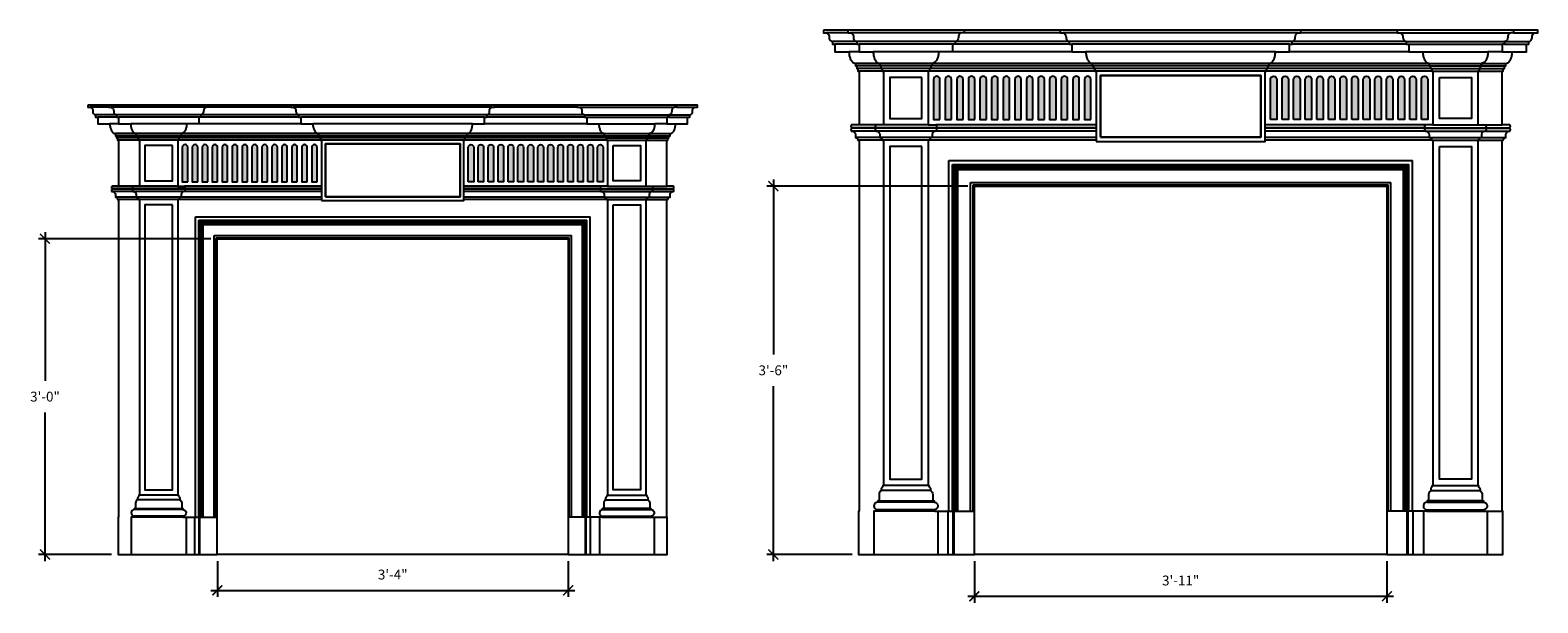
# Model space of a CAD drawing. Units: inches. Extents: x -146 to 1266, y -206 to 991.
# Drawn here: x 648 to 820, y -205 to -140 of the extents above; entities that cross this region are included whole.
import ezdxf

# ---------------------------------------------------------------- set-up
doc = ezdxf.new("R2010")
doc.units = ezdxf.units.IN
doc.header["$MEASUREMENT"] = 0
doc.header["$XCLIPFRAME"] = 0
doc.layers.get('0').update_dxf_attribs({"linetype": 'CONTINUOUS'})
doc.styles.add('TSPA STND TEXT', font='romans.shx', dxfattribs={"width": 0.8})
doc.dimstyles.new('TSPA 0012xp', dxfattribs={"dimscale": 12, "dimtxt": 0.09375, "dimasz": 0.09375, "dimexe": 0.0625, "dimexo": 0.0625, "dimgap": 0.09375, "dimtad": 1, "dimtih": 1, "dimtoh": 1, "dimdec": 3, "dimzin": 3, "dimdsep": 46, "dimlunit": 4, "dimtxsty": 'TSPA STND TEXT', "dimblk1": 'ARCHTICK', "dimblk2": 'ARCHTICK', "dimsah": 1, "dimcen": 0.125, "dimdle": 0.0625, "dimclrd": 5, "dimclre": 5, "dimclrt": 30, "dimaunit": 1, "dimadec": 0, "dimazin": 0, "dimtfac": 0.5, "dimtdec": 3, "dimtix": 1, "dimtmove": 2, "dimatfit": 3, "dimfxl": 0, "dimfrac": 2, "dimtolj": 1, "dimtzin": 3, "dimarcsym": 0})
picture_1 = doc.add_image_def('image1.jpg', size_in_pixel=(800, 595))

# ---------------------------------------------------------------- blocks, each defined once
blk = doc.blocks.new('_ARCHTICK')
at = {"color": 0, "linetype": 'ByBlock', "const_width": 0.15}
blk.add_lwpolyline([(-0.5, -0.5), (0.5, 0.5)], dxfattribs=at)
blk = doc.blocks.new('*D26')
at = {"color": 5, "lineweight": -2}
for p, q in [((649.69, -162.99), (649.69, -179.95)), ((668.59, -163.74), (648.94, -163.74)), ((649.69, -200.49), (649.69, -183.54)), ((657.27, -199.74), (648.94, -199.74))]:
    blk.add_line(p, q, dxfattribs=at)
at = {"color": 5, "lineweight": -2, "xscale": 1.125, "yscale": 1.125, "zscale": 1.125}
for p, rotation in [((649.69, -163.74), 90), ((649.69, -199.74), 270)]:
    blk.add_blockref('_ARCHTICK', p, dxfattribs=dict(at, rotation=rotation))
at = {"color": 30, "insert": (649.69, -181.74), "char_height": 1.125, "attachment_point": 5, "style": 'TSPA STND TEXT'}
blk.add_mtext('\\A1;3\'-0"', dxfattribs=at)
blk = doc.blocks.new('*D27')
at = {"color": 5, "lineweight": -2}
for p, q in [((669.34, -200.49), (669.34, -204.58)), ((709.34, -200.49), (709.34, -204.58)), ((668.59, -203.83), (710.09, -203.83))]:
    blk.add_line(p, q, dxfattribs=at)
at = {"color": 5, "lineweight": -2, "xscale": 1.125, "yscale": 1.125, "zscale": 1.125, "rotation": 180}
blk.add_blockref('_ARCHTICK', (669.34, -203.83), dxfattribs=at)
at = {"color": 5, "lineweight": -2, "xscale": 1.125, "yscale": 1.125, "zscale": 1.125}
blk.add_blockref('_ARCHTICK', (709.34, -203.83), dxfattribs=at)
at = {"color": 30, "insert": (689.34, -202.03), "char_height": 1.125, "attachment_point": 5, "style": 'TSPA STND TEXT'}
blk.add_mtext('\\A1;3\'-4"', dxfattribs=at)
blk = doc.blocks.new('*D28')
at = {"color": 5, "lineweight": -2}
for p, q in [((754.91, -157.74), (731.99, -157.74)), ((732.74, -156.99), (732.74, -176.95)), ((732.74, -200.49), (732.74, -180.54)), ((741.71, -199.74), (731.99, -199.74))]:
    blk.add_line(p, q, dxfattribs=at)
at = {"color": 5, "lineweight": -2, "xscale": 1.125, "yscale": 1.125, "zscale": 1.125}
for p, rotation in [((732.74, -157.74), 90), ((732.74, -199.74), 270)]:
    blk.add_blockref('_ARCHTICK', p, dxfattribs=dict(at, rotation=rotation))
at = {"color": 30, "insert": (732.74, -178.74), "char_height": 1.125, "attachment_point": 5, "style": 'TSPA STND TEXT'}
blk.add_mtext('\\A1;3\'-6"', dxfattribs=at)
blk = doc.blocks.new('*D29')
at = {"color": 5, "lineweight": -2}
for p, q in [((755.66, -200.49), (755.66, -205.26)), ((802.7, -200.49), (802.7, -205.26)), ((754.91, -204.51), (803.45, -204.51))]:
    blk.add_line(p, q, dxfattribs=at)
at = {"color": 5, "lineweight": -2, "xscale": 1.125, "yscale": 1.125, "zscale": 1.125, "rotation": 180}
blk.add_blockref('_ARCHTICK', (755.66, -204.51), dxfattribs=at)
at = {"color": 5, "lineweight": -2, "xscale": 1.125, "yscale": 1.125, "zscale": 1.125}
blk.add_blockref('_ARCHTICK', (802.7, -204.51), dxfattribs=at)
at = {"color": 30, "insert": (779.18, -202.71), "char_height": 1.125, "attachment_point": 5, "style": 'TSPA STND TEXT'}
blk.add_mtext('\\A1;3\'-11"', dxfattribs=at)

msp = doc.modelspace()

# ---------------------------------------------------------------- hatches: boundary and pattern name
for points in [[(751.0007, -150.1486), (751.7298, -150.1486), (751.7298, -145.5781, 1), (751.0007, -145.5781)], [(753.054, -145.5781, 1), (752.3248, -145.5781), (752.3248, -150.1486), (753.054, -150.1486)], [(754.3781, -145.5781, 1), (753.6489, -145.5781), (753.6489, -150.1486), (754.3781, -150.1486)], [(755.7022, -145.5781, 1), (754.973, -145.5781), (754.973, -150.1486), (755.7022, -150.1486)], [(757.0263, -145.5781, 1), (756.2971, -145.5781), (756.2971, -150.1486), (757.0263, -150.1486)], [(758.3504, -145.5781, 1), (757.6212, -145.5781), (757.6212, -150.1486), (758.3504, -150.1486)], [(759.6745, -145.5781, 1), (758.9454, -145.5781), (758.9454, -150.1486), (759.6745, -150.1486)], [(760.9986, -145.5781, 1), (760.2695, -145.5781), (760.2695, -150.1486), (760.9986, -150.1486)], [(762.3228, -145.5781, 1), (761.5936, -145.5781), (761.5936, -150.1486), (762.3228, -150.1486)], [(763.6469, -145.5781, 1), (762.9177, -145.5781), (762.9177, -150.1486), (763.6469, -150.1486)], [(764.971, -145.5781, 1), (764.2418, -145.5781), (764.2418, -150.1486), (764.971, -150.1486)], [(766.2951, -145.5781, 1), (765.5659, -145.5781), (765.5659, -150.1486), (766.2951, -150.1486)], [(767.6192, -145.5781, 1), (766.89, -145.5781), (766.89, -150.1486), (767.6192, -150.1486)], [(768.9433, -145.5781, 1), (768.2142, -145.5781), (768.2142, -150.1486), (768.9433, -150.1486)], [(790.139, -145.5781, 1), (789.4098, -145.5781), (789.4098, -150.1486), (790.139, -150.1486)], [(791.4631, -145.5781, 1), (790.7339, -145.5781), (790.7339, -150.1486), (791.4631, -150.1486)], [(792.7872, -145.5781, 1), (792.058, -145.5781), (792.058, -150.1486), (792.7872, -150.1486)], [(794.1113, -145.5781, 1), (793.3821, -145.5781), (793.3821, -150.1486), (794.1113, -150.1486)], [(795.4354, -145.5781, 1), (794.7063, -145.5781), (794.7063, -150.1486), (795.4354, -150.1486)], [(796.7595, -145.5781, 1), (796.0304, -145.5781), (796.0304, -150.1486), (796.7595, -150.1486)], [(798.0837, -145.5781, 1), (797.3545, -145.5781), (797.3545, -150.1486), (798.0837, -150.1486)], [(799.4078, -145.5781, 1), (798.6786, -145.5781), (798.6786, -150.1486), (799.4078, -150.1486)], [(800.7319, -145.5781, 1), (800.0027, -145.5781), (800.0027, -150.1486), (800.7319, -150.1486)], [(802.056, -145.5781, 1), (801.3268, -145.5781), (801.3268, -150.1486), (802.056, -150.1486)], [(803.3801, -145.5781, 1), (802.6509, -145.5781), (802.6509, -150.1486), (803.3801, -150.1486)], [(804.7042, -145.5781, 1), (803.9751, -145.5781), (803.9751, -150.1486), (804.7042, -150.1486)], [(806.0283, -145.5781, 1), (805.2992, -145.5781), (805.2992, -150.1486), (806.0283, -150.1486)], [(807.3524, -145.5781, 1), (806.6233, -145.5781), (806.6233, -150.1486), (807.3524, -150.1486)], [(665.3461, -157.2336), (665.9711, -157.2336), (665.9711, -153.316, 1), (665.3461, -153.316)], [(667.106, -153.316, 1), (666.481, -153.316), (666.481, -157.2336), (667.106, -157.2336)], [(668.241, -153.316, 1), (667.616, -153.316), (667.616, -157.2336), (668.241, -157.2336)], [(669.3759, -153.316, 1), (668.7509, -153.316), (668.7509, -157.2336), (669.3759, -157.2336)], [(670.5109, -153.316, 1), (669.8859, -153.316), (669.8859, -157.2336), (670.5109, -157.2336)], [(671.6458, -153.316, 1), (671.0208, -153.316), (671.0208, -157.2336), (671.6458, -157.2336)], [(672.7808, -153.316, 1), (672.1558, -153.316), (672.1558, -157.2336), (672.7808, -157.2336)], [(673.9158, -153.316, 1), (673.2908, -153.316), (673.2908, -157.2336), (673.9158, -157.2336)], [(675.0507, -153.316, 1), (674.4257, -153.316), (674.4257, -157.2336), (675.0507, -157.2336)], [(676.1857, -153.316, 1), (675.5607, -153.316), (675.5607, -157.2336), (676.1857, -157.2336)], [(677.3206, -153.316, 1), (676.6956, -153.316), (676.6956, -157.2336), (677.3206, -157.2336)], [(678.4556, -153.316, 1), (677.8306, -153.316), (677.8306, -157.2336), (678.4556, -157.2336)], [(679.5905, -153.316, 1), (678.9655, -153.316), (678.9655, -157.2336), (679.5905, -157.2336)], [(680.7255, -153.316, 1), (680.1005, -153.316), (680.1005, -157.2336), (680.7255, -157.2336)], [(698.5717, -153.316, 1), (697.9467, -153.316), (697.9467, -157.2336), (698.5717, -157.2336)], [(699.7067, -153.316, 1), (699.0817, -153.316), (699.0817, -157.2336), (699.7067, -157.2336)], [(700.8417, -153.316, 1), (700.2167, -153.316), (700.2167, -157.2336), (700.8417, -157.2336)], [(701.9766, -153.316, 1), (701.3516, -153.316), (701.3516, -157.2336), (701.9766, -157.2336)], [(703.1116, -153.316, 1), (702.4866, -153.316), (702.4866, -157.2336), (703.1116, -157.2336)], [(704.2465, -153.316, 1), (703.6215, -153.316), (703.6215, -157.2336), (704.2465, -157.2336)], [(705.3815, -153.316, 1), (704.7565, -153.316), (704.7565, -157.2336), (705.3815, -157.2336)], [(706.5164, -153.316, 1), (705.8914, -153.316), (705.8914, -157.2336), (706.5164, -157.2336)], [(707.6514, -153.316, 1), (707.0264, -153.316), (707.0264, -157.2336), (707.6514, -157.2336)], [(708.7863, -153.316, 1), (708.1613, -153.316), (708.1613, -157.2336), (708.7863, -157.2336)], [(709.9213, -153.316, 1), (709.2963, -153.316), (709.2963, -157.2336), (709.9213, -157.2336)], [(711.0562, -153.316, 1), (710.4312, -153.316), (710.4312, -157.2336), (711.0562, -157.2336)], [(712.1912, -153.316, 1), (711.5662, -153.316), (711.5662, -157.2336), (712.1912, -157.2336)], [(713.3262, -153.316, 1), (712.7012, -153.316), (712.7012, -157.2336), (713.3262, -157.2336)]]:
    msp.add_hatch(color=8).paths.add_polyline_path(points)

# ---------------------------------------------------------------- linework, layer by layer
at = {"color": 8}
for p, q in [((741.2182, -140.2435), (738.7391, -140.2435)), ((754.1974, -140.2435), (741.5099, -140.2435)), ((765.4549, -140.2435), (754.4891, -140.2435)), ((792.6065, -140.2435), (765.7466, -140.2435)), ((803.8641, -140.2435), (792.8982, -140.2435)), ((804.1557, -140.2435), (816.8432, -140.2435)), ((817.1349, -140.2435), (819.6141, -140.2435)), ((742.2391, -141.2644), (739.4682, -141.2644)), ((742.2391, -141.556), (739.7599, -141.556)), ((753.4682, -141.2644), (742.2391, -141.2644)), ((753.1766, -141.556), (742.5307, -141.556)), ((766.4758, -141.2644), (753.4682, -141.2644)), ((766.4758, -141.556), (753.4682, -141.556)), ((791.8774, -141.2644), (766.4758, -141.2644)), ((791.5857, -141.556), (766.7674, -141.556)), ((804.8849, -141.2644), (791.8774, -141.2644)), ((804.8849, -141.556), (791.8774, -141.556)), ((804.8849, -141.2644), (816.1141, -141.2644)), ((805.1766, -141.556), (815.8224, -141.556)), ((816.1141, -141.2644), (818.8849, -141.2644)), ((816.1141, -141.556), (818.5932, -141.556)), ((744.8641, -143.7435), (742.0932, -143.7435)), ((744.8641, -144.0352), (742.2391, -144.0352)), ((745.0099, -144.3269), (742.3849, -144.3269)), ((750.8432, -143.7435), (744.8641, -143.7435)), ((750.6974, -144.0352), (745.0099, -144.0352)), ((750.5516, -144.3269), (745.1557, -144.3269)), ((769.2466, -144.3269), (750.6974, -144.3269)), ((769.1008, -143.7435), (750.8432, -143.7435)), ((769.1008, -144.0352), (750.8432, -144.0352)), ((789.2524, -143.7435), (769.1008, -143.7435)), ((789.1065, -144.0352), (769.2466, -144.0352)), ((788.9607, -144.3269), (769.3924, -144.3269)), ((807.6557, -144.3269), (789.1065, -144.3269)), ((807.5099, -143.7435), (789.2524, -143.7435)), ((807.5099, -144.0352), (789.2524, -144.0352)), ((807.5099, -143.7435), (813.4891, -143.7435)), ((807.6557, -144.0352), (813.3432, -144.0352)), ((807.8016, -144.3269), (813.1974, -144.3269)), ((813.3432, -144.3269), (815.9682, -144.3269)), ((813.4891, -143.7435), (816.2599, -143.7435)), ((813.4891, -144.0352), (816.1141, -144.0352)), ((656.9611, -148.7435), (654.8361, -148.7435)), ((668.0861, -148.7435), (657.2111, -148.7435)), ((677.7354, -148.7435), (668.3361, -148.7435)), ((700.6868, -148.7435), (677.9854, -148.7435)), ((710.3361, -148.7435), (700.9368, -148.7435)), ((710.5861, -148.7435), (721.4611, -148.7435)), ((721.7111, -148.7435), (723.8361, -148.7435)), ((657.8361, -149.6185), (655.4611, -149.6185)), ((657.8361, -149.8685), (655.7111, -149.8685)), ((667.4611, -149.6185), (657.8361, -149.6185)), ((667.2111, -149.8685), (658.0861, -149.8685)), ((678.6104, -149.6185), (667.4611, -149.6185)), ((678.6104, -149.8685), (667.4611, -149.8685)), ((700.0618, -149.6185), (678.6104, -149.6185)), ((699.8118, -149.8685), (678.8604, -149.8685)), ((711.2111, -149.6185), (700.0618, -149.6185)), ((711.2111, -149.8685), (700.0618, -149.8685)), ((711.2111, -149.6185), (720.8361, -149.6185)), ((711.4611, -149.8685), (720.5861, -149.8685)), ((720.8361, -149.6185), (723.2111, -149.6185)), ((720.8361, -149.8685), (722.9611, -149.8685)), ((744.4266, -151.0716), (741.6922, -151.0716)), ((744.4266, -151.1446), (741.6922, -151.1446)), ((751.2443, -151.0716), (744.463, -151.0716)), ((751.2443, -151.1446), (744.463, -151.1446)), ((769.5383, -151.0716), (751.2807, -151.0716)), ((769.5383, -151.1446), (751.2807, -151.1446)), ((807.0724, -151.0716), (788.8149, -151.0716)), ((807.0724, -151.1446), (788.8149, -151.1446)), ((807.1089, -151.0716), (813.8901, -151.0716)), ((807.1089, -151.1446), (813.8901, -151.1446)), ((813.9266, -151.0716), (816.6609, -151.0716)), ((813.9266, -151.1446), (816.6609, -151.1446)), ((660.0861, -151.7435), (657.7111, -151.7435)), ((660.0861, -151.9935), (657.8361, -151.9935)), ((660.2111, -152.2435), (657.9611, -152.2435)), ((665.2111, -151.7435), (660.0861, -151.7435)), ((665.0861, -151.9935), (660.2111, -151.9935)), ((664.9611, -152.2435), (660.3361, -152.2435)), ((680.9854, -152.2435), (665.0861, -152.2435)), ((680.8604, -151.7435), (665.2111, -151.7435)), ((680.8604, -151.9935), (665.2111, -151.9935)), ((697.8118, -151.7435), (680.8604, -151.7435)), ((697.6868, -151.9935), (680.9854, -151.9935)), ((697.5618, -152.2435), (681.1104, -152.2435)), ((713.5861, -152.2435), (697.6868, -152.2435)), ((713.4611, -151.7435), (697.8118, -151.7435)), ((713.4611, -151.9935), (697.8118, -151.9935)), ((713.4611, -151.7435), (718.5861, -151.7435)), ((713.5861, -151.9935), (718.4611, -151.9935)), ((713.7111, -152.2435), (718.3361, -152.2435)), ((718.4611, -152.2435), (720.7111, -152.2435)), ((718.5861, -151.7435), (720.9611, -151.7435)), ((718.5861, -151.9935), (720.8361, -151.9935)), ((744.4266, -151.4727), (741.7286, -151.4727)), ((744.8641, -152.2019), (742.0932, -152.2019)), ((751.2078, -151.4727), (744.4995, -151.4727)), ((750.8432, -152.2019), (744.8641, -152.2019)), ((769.5383, -152.2019), (750.8432, -152.2019)), ((769.5383, -151.4727), (751.2807, -151.4727)), ((807.0724, -151.4727), (788.8149, -151.4727)), ((807.5099, -152.2019), (788.8149, -152.2019)), ((807.1453, -151.4727), (813.8536, -151.4727)), ((807.5099, -152.2019), (813.4891, -152.2019)), ((813.4891, -152.2019), (816.2599, -152.2019)), ((813.9266, -151.4727), (816.6245, -151.4727)), ((752.7391, -194.7852), (752.7391, -154.8269)), ((752.7391, -154.8269), (805.6141, -154.8269)), ((753.1766, -194.7852), (753.1766, -155.2644)), ((753.1766, -155.2644), (805.1766, -155.2644)), ((753.3224, -194.7852), (753.3224, -155.4102)), ((753.3224, -155.4102), (805.0307, -155.4102)), ((753.4682, -194.7852), (753.4682, -155.556)), ((753.4682, -155.556), (804.8849, -155.556)), ((753.5411, -155.6289), (753.4682, -155.556)), ((753.5411, -194.7852), (753.5411, -155.6289)), ((753.5411, -155.6289), (804.812, -155.6289)), ((753.687, -194.7852), (753.687, -155.7748)), ((753.687, -155.7748), (804.6661, -155.7748)), ((753.7599, -155.8477), (753.687, -155.7748)), ((753.7599, -194.7852), (753.7599, -155.8477)), ((753.7599, -155.8477), (804.5932, -155.8477)), ((804.5932, -155.8477), (804.6661, -155.7748)), ((804.5932, -194.7852), (804.5932, -155.8477)), ((804.6661, -194.7852), (804.6661, -155.7748)), ((804.812, -155.6289), (804.8849, -155.556)), ((804.812, -194.7852), (804.812, -155.6289)), ((804.8849, -194.7852), (804.8849, -155.556)), ((805.0307, -194.7852), (805.0307, -155.4102)), ((805.1766, -194.7852), (805.1766, -155.2644)), ((805.6141, -194.7852), (805.6141, -154.8269)), ((659.7111, -158.0248), (657.3674, -158.0248)), ((659.7111, -158.0873), (657.3674, -158.0873)), ((665.5549, -158.0248), (659.7424, -158.0248)), ((665.5549, -158.0873), (659.7424, -158.0873)), ((681.2354, -158.0248), (665.5861, -158.0248)), ((681.2354, -158.0873), (665.5861, -158.0873)), ((713.0861, -158.0248), (697.4368, -158.0248)), ((713.0861, -158.0873), (697.4368, -158.0873)), ((713.1174, -158.0248), (718.9299, -158.0248)), ((713.1174, -158.0873), (718.9299, -158.0873)), ((718.9611, -158.0248), (721.3049, -158.0248)), ((718.9611, -158.0873), (721.3049, -158.0873)), ((755.2182, -194.7852), (755.2182, -157.306)), ((755.2182, -157.306), (803.1349, -157.306)), ((755.5099, -194.7852), (755.5099, -157.5977)), ((755.5099, -157.5977), (802.8432, -157.5977)), ((802.8432, -194.7852), (802.8432, -157.5977)), ((803.1349, -194.7852), (803.1349, -157.306)), ((659.7111, -158.3685), (657.3986, -158.3685)), ((660.0861, -158.9935), (657.7111, -158.9935)), ((665.5236, -158.3685), (659.7736, -158.3685)), ((665.2111, -158.9935), (660.0861, -158.9935)), ((681.2354, -158.9935), (665.2111, -158.9935)), ((681.2354, -158.3685), (665.5861, -158.3685)), ((713.0861, -158.3685), (697.4368, -158.3685)), ((713.4611, -158.9935), (697.4368, -158.9935)), ((713.1486, -158.3685), (718.8986, -158.3685)), ((713.4611, -158.9935), (718.5861, -158.9935)), ((718.5861, -158.9935), (720.9611, -158.9935)), ((718.9611, -158.3685), (721.2736, -158.3685)), ((666.8361, -195.4935), (666.8361, -161.2435)), ((666.8361, -161.2435), (711.8361, -161.2435)), ((711.8361, -195.4935), (711.8361, -161.2435)), ((667.2111, -195.4935), (667.2111, -161.6185)), ((667.2111, -161.6185), (711.4611, -161.6185)), ((667.3361, -195.4935), (667.3361, -161.7435)), ((667.3361, -161.7435), (711.3361, -161.7435)), ((667.4611, -195.4935), (667.4611, -161.8685)), ((667.4611, -161.8685), (711.2111, -161.8685)), ((667.5236, -161.931), (667.4611, -161.8685)), ((667.5236, -195.4935), (667.5236, -161.931)), ((667.5236, -161.931), (711.1486, -161.931)), ((667.6486, -195.4935), (667.6486, -162.056)), ((667.6486, -162.056), (711.0236, -162.056)), ((667.7111, -162.1185), (667.6486, -162.056)), ((667.7111, -195.4935), (667.7111, -162.1185)), ((667.7111, -162.1185), (710.9611, -162.1185)), ((710.9611, -162.1185), (711.0236, -162.056)), ((710.9611, -195.4935), (710.9611, -162.1185)), ((711.0236, -195.4935), (711.0236, -162.056)), ((711.1486, -161.931), (711.2111, -161.8685)), ((711.1486, -195.4935), (711.1486, -161.931)), ((711.2111, -195.4935), (711.2111, -161.8685)), ((711.3361, -195.4935), (711.3361, -161.7435)), ((711.4611, -195.4935), (711.4611, -161.6185)), ((668.9611, -195.4935), (668.9611, -163.3685)), ((668.9611, -163.3685), (709.7111, -163.3685)), ((669.2111, -195.4935), (669.2111, -163.6185)), ((669.2111, -163.6185), (709.4611, -163.6185)), ((709.4611, -195.4935), (709.4611, -163.6185)), ((709.7111, -195.4935), (709.7111, -163.3685)), ((750.6245, -192.4519), (745.0828, -192.4519)), ((807.7286, -192.4519), (813.2703, -192.4519)), ((665.0236, -193.4935), (660.2736, -193.4935)), ((713.6486, -193.4935), (718.3986, -193.4935)), ((751.062, -193.7644), (744.6453, -193.7644)), ((744.7911, -193.6185), (750.9161, -193.6185)), ((807.2911, -193.7644), (813.7078, -193.7644)), ((813.562, -193.6185), (807.437, -193.6185)), ((665.4611, -195.3685), (659.8361, -195.3685)), ((665.3986, -194.6185), (659.8986, -194.6185)), ((660.0236, -194.4935), (665.2736, -194.4935)), ((665.7736, -195.4935), (669.3361, -195.4935)), ((666.7736, -199.7435), (666.7736, -195.4935)), ((667.2638, -199.7435), (667.2638, -195.4935)), ((667.3603, -199.7435), (667.3603, -195.4935)), ((712.8986, -195.4935), (709.3361, -195.4935)), ((711.3119, -199.7435), (711.3119, -195.4935)), ((711.4084, -199.7435), (711.4084, -195.4935)), ((711.8986, -199.7435), (711.8986, -195.4935)), ((713.2111, -195.3685), (718.8361, -195.3685)), ((713.2736, -194.6185), (718.7736, -194.6185)), ((718.6486, -194.4935), (713.3986, -194.4935)), ((751.1349, -194.6394), (744.5724, -194.6394)), ((751.4995, -194.7852), (755.6557, -194.7852)), ((752.6661, -199.7435), (752.6661, -194.7852)), ((753.238, -199.7435), (753.238, -194.7852)), ((753.3506, -199.7435), (753.3506, -194.7852)), ((806.8536, -194.7852), (802.6974, -194.7852)), ((805.0025, -199.7435), (805.0025, -194.7852)), ((805.1151, -199.7435), (805.1151, -194.7852)), ((805.687, -199.7435), (805.687, -194.7852)), ((807.2182, -194.6394), (813.7807, -194.6394))]:
    msp.add_line(p, q, dxfattribs=at)
at = {"color": 1}
for p, q in [((742.5307, -142.431), (741.3641, -142.431)), ((751.5724, -142.431), (744.1349, -142.431)), ((766.7674, -142.431), (753.1766, -142.431)), ((789.9815, -142.431), (768.3716, -142.431)), ((805.1766, -142.431), (791.5857, -142.431)), ((806.7807, -142.431), (814.2182, -142.431)), ((815.8224, -142.431), (816.9891, -142.431)), ((745.1557, -144.6185), (742.5307, -144.6185)), ((750.4057, -144.6185), (745.3016, -144.6185)), ((769.3924, -144.6185), (750.5516, -144.6185)), ((788.9607, -144.6185), (769.3924, -144.6185)), ((807.8016, -144.6185), (788.9607, -144.6185)), ((807.9474, -144.6185), (813.0516, -144.6185)), ((813.1974, -144.6185), (815.8224, -144.6185)), ((658.0861, -150.6185), (657.0861, -150.6185)), ((665.8361, -150.6185), (659.4611, -150.6185)), ((678.8604, -150.6185), (667.2111, -150.6185)), ((698.4368, -150.6185), (680.2354, -150.6185)), ((711.4611, -150.6185), (699.8118, -150.6185)), ((712.8361, -150.6185), (719.2111, -150.6185)), ((720.5861, -150.6185), (721.5861, -150.6185)), ((744.4266, -150.7435), (742.5307, -150.7435)), ((750.4057, -150.7435), (745.3016, -150.7435)), ((769.5383, -150.7435), (751.2807, -150.7435)), ((807.0724, -150.7435), (788.8149, -150.7435)), ((807.9474, -150.7435), (813.0516, -150.7435)), ((813.9266, -150.7435), (815.8224, -150.7435)), ((660.3361, -152.4935), (658.0861, -152.4935)), ((664.8361, -152.4935), (660.4611, -152.4935)), ((681.1104, -152.4935), (664.9611, -152.4935)), ((697.5618, -152.4935), (681.1104, -152.4935)), ((713.7111, -152.4935), (697.5618, -152.4935)), ((713.8361, -152.4935), (718.2111, -152.4935)), ((718.3361, -152.4935), (720.5861, -152.4935)), ((745.1557, -152.4935), (742.5307, -152.4935)), ((750.4057, -152.4935), (745.3016, -152.4935)), ((769.5383, -152.4935), (750.5516, -152.4935)), ((807.8016, -152.4935), (788.8149, -152.4935)), ((807.9474, -152.4935), (813.0516, -152.4935)), ((813.1974, -152.4935), (815.8224, -152.4935)), ((659.7111, -157.7435), (658.0861, -157.7435)), ((664.8361, -157.7435), (660.4611, -157.7435)), ((681.2354, -157.7435), (665.5861, -157.7435)), ((713.0861, -157.7435), (697.4368, -157.7435)), ((713.8361, -157.7435), (718.2111, -157.7435)), ((718.9611, -157.7435), (720.5861, -157.7435)), ((660.3361, -159.2435), (658.0861, -159.2435)), ((664.8361, -159.2435), (660.4611, -159.2435)), ((681.2354, -159.2435), (664.9611, -159.2435)), ((713.7111, -159.2435), (697.4368, -159.2435)), ((713.8361, -159.2435), (718.2111, -159.2435)), ((718.3361, -159.2435), (720.5861, -159.2435)), ((750.4057, -191.8685), (745.3016, -191.8685)), ((807.9474, -191.8685), (813.0516, -191.8685)), ((664.8361, -192.9935), (660.4611, -192.9935)), ((713.8361, -192.9935), (718.2111, -192.9935)), ((665.4611, -195.4935), (659.8361, -195.4935)), ((713.2111, -195.4935), (718.8361, -195.4935)), ((751.1349, -194.7852), (744.5724, -194.7852)), ((807.2182, -194.7852), (813.7807, -194.7852)), ((709.3361, -199.7435), (669.3361, -199.7435)), ((802.6974, -199.7435), (755.6557, -199.7435))]:
    msp.add_line(p, q, dxfattribs=at)
for points in [[(738.4474, -139.9519), (738.4474, -140.2435), (738.7391, -140.2435, -0.3699317), (739.1036, -140.7539, 0.3699317), (739.4682, -141.2644), (739.4682, -141.556), (739.7599, -141.556), (739.7599, -142.431), (741.3641, -142.431, 0.04463688), (741.4, -142.838, 0.05548629), (741.5147, -143.2298, 0.09183601), (741.7335, -143.5727, 0.20214596), (742.0932, -143.7435), (742.0932, -144.0352), (742.2391, -144.0352), (742.2391, -144.3269), (742.3849, -144.3269), (742.3849, -144.6185), (742.5307, -144.6185), (742.5307, -150.7435), (741.6557, -150.7435, 0.44444444), (741.6557, -151.0716), (741.6922, -151.0716), (741.6922, -151.1446), (741.6557, -151.1446, 0.44444444), (741.6557, -151.4727), (741.7286, -151.4727, -0.41421356), (742.0932, -151.8373), (742.0932, -152.2019, -0.41421356), (742.3849, -152.4935), (742.5307, -152.4935), (742.5307, -194.7852), (742.4578, -194.7852), (742.4578, -199.7435), (755.6557, -199.7435), (755.6557, -157.7435), (802.6974, -157.7435), (802.6974, -199.7435), (815.8953, -199.7435), (815.8953, -194.7852), (815.8224, -194.7852), (815.8224, -152.4935), (815.9682, -152.4935, -0.41421356), (816.2599, -152.2019), (816.2599, -151.8373, -0.41421356), (816.6245, -151.4727), (816.6974, -151.4727, 0.44444444), (816.6974, -151.1446), (816.6609, -151.1446), (816.6609, -151.0716), (816.6974, -151.0716, 0.44444444), (816.6974, -150.7435), (815.8224, -150.7435), (815.8224, -144.6185), (815.9682, -144.6185), (815.9682, -144.3269), (816.1141, -144.3269), (816.1141, -144.0352), (816.2599, -144.0352), (816.2599, -143.7435, 0.20214596), (816.6196, -143.5727, 0.09183601), (816.8385, -143.2298, 0.05548629), (816.9531, -142.838, 0.04463688), (816.9891, -142.431), (818.5932, -142.431), (818.5932, -141.556), (818.8849, -141.556), (818.8849, -141.2644, 0.3699317), (819.2495, -140.7539, -0.3699317), (819.6141, -140.2435), (819.9057, -140.2435), (819.9057, -139.9519)], [(654.5861, -148.4935), (654.5861, -148.7435), (654.8361, -148.7435, -0.3699317), (655.1486, -149.181, 0.3699317), (655.4611, -149.6185), (655.4611, -149.8685), (655.7111, -149.8685), (655.7111, -150.6185), (657.0861, -150.6185, 0.04463688), (657.1169, -150.9674, 0.05548629), (657.2152, -151.3032, 0.09183601), (657.4028, -151.5971, 0.20214596), (657.7111, -151.7435), (657.7111, -151.9935), (657.8361, -151.9935), (657.8361, -152.2435), (657.9611, -152.2435), (657.9611, -152.4935), (658.0861, -152.4935), (658.0861, -157.7435), (657.3361, -157.7435, 0.44444444), (657.3361, -158.0248), (657.3674, -158.0248), (657.3674, -158.0873), (657.3361, -158.0873, 0.44444444), (657.3361, -158.3685), (657.3986, -158.3685, -0.41421356), (657.7111, -158.681), (657.7111, -158.9935, -0.41421356), (657.9611, -159.2435), (658.0861, -159.2435), (658.0861, -195.4935), (658.0236, -195.4935), (658.0236, -199.7435), (669.3361, -199.7435), (669.3361, -163.7435), (709.3361, -163.7435), (709.3361, -199.7435), (720.6486, -199.7435), (720.6486, -195.4935), (720.5861, -195.4935), (720.5861, -159.2435), (720.7111, -159.2435, -0.41421356), (720.9611, -158.9935), (720.9611, -158.681, -0.41421356), (721.2736, -158.3685), (721.3361, -158.3685, 0.44444444), (721.3361, -158.0873), (721.3049, -158.0873), (721.3049, -158.0248), (721.3361, -158.0248, 0.44444444), (721.3361, -157.7435), (720.5861, -157.7435), (720.5861, -152.4935), (720.7111, -152.4935), (720.7111, -152.2435), (720.8361, -152.2435), (720.8361, -151.9935), (720.9611, -151.9935), (720.9611, -151.7435, 0.20214596), (721.2694, -151.5971, 0.09183601), (721.457, -151.3032, 0.05548629), (721.5553, -150.9674, 0.04463688), (721.5861, -150.6185), (722.9611, -150.6185), (722.9611, -149.8685), (723.2111, -149.8685), (723.2111, -149.6185, 0.3699317), (723.5236, -149.181, -0.3699317), (723.8361, -148.7435), (724.0861, -148.7435), (724.0861, -148.4935)]]:
    msp.add_lwpolyline(points, format="xyb", close=True)
for points in [[(741.2182, -139.9519), (741.2182, -140.2435), (741.5099, -140.2435, -0.3699317), (741.8745, -140.7539, 0.3699317), (742.2391, -141.2644), (742.2391, -141.556), (742.5307, -141.556), (742.5307, -142.431), (744.1349, -142.431, 0.04463688), (744.1708, -142.838, 0.05548629), (744.2855, -143.2298, 0.09183601), (744.5044, -143.5727, 0.20214596), (744.8641, -143.7435), (744.8641, -144.0352), (745.0099, -144.0352), (745.0099, -144.3269), (745.1557, -144.3269), (745.1557, -144.6185), (745.3016, -144.6185), (745.3016, -150.7435), (744.4266, -150.7435, 0.44444444), (744.4266, -151.0716), (744.463, -151.0716), (744.463, -151.1446), (744.4266, -151.1446, 0.44444444), (744.4266, -151.4727), (744.4995, -151.4727, -0.41421356), (744.8641, -151.8373), (744.8641, -152.2019, -0.41421356), (745.1557, -152.4935), (745.3016, -152.4935), (745.3016, -191.8685), (745.2286, -191.8685, -0.21695824), (745.1344, -192.0873, 0.37882359), (745.0828, -192.4519, 0.29749158), (744.7911, -192.8894), (744.7911, -193.6185), (744.6453, -193.6185), (744.6453, -193.7644, 0.91321464), (744.5724, -194.6394), (744.5724, -194.7852), (744.2078, -194.7852), (744.2078, -199.7435)], [(754.4891, -139.9519), (754.4891, -140.2435), (754.1974, -140.2435, 0.3699317), (753.8328, -140.7539, -0.3699317), (753.4682, -141.2644), (753.4682, -141.556), (753.1766, -141.556), (753.1766, -142.431), (751.5724, -142.431, -0.04463688), (751.5365, -142.838, -0.05548629), (751.4218, -143.2298, -0.09183601), (751.2029, -143.5727, -0.20214596), (750.8432, -143.7435), (750.8432, -144.0352), (750.6974, -144.0352), (750.6974, -144.3269), (750.5516, -144.3269), (750.5516, -144.6185), (750.4057, -144.6185), (750.4057, -150.7435), (751.2807, -150.7435, -0.44444444), (751.2807, -151.0716), (751.2443, -151.0716), (751.2443, -151.1446), (751.2807, -151.1446, -0.44444444), (751.2807, -151.4727), (751.2078, -151.4727, 0.41421356), (750.8432, -151.8373), (750.8432, -152.2019, 0.41421356), (750.5516, -152.4935), (750.4057, -152.4935), (750.4057, -191.8685), (750.4786, -191.8685, 0.21695824), (750.5729, -192.0873, -0.37882359), (750.6245, -192.4519, -0.29749158), (750.9161, -192.8894), (750.9161, -193.6185), (751.062, -193.6185), (751.062, -193.7644, -0.91321464), (751.1349, -194.6394), (751.1349, -194.7852), (751.4995, -194.7852), (751.4995, -199.7435)], [(765.4549, -139.9519), (765.4549, -140.2435), (765.7466, -140.2435, -0.3699317), (766.1112, -140.7539, 0.3699317), (766.4758, -141.2644), (766.4758, -141.556), (766.7674, -141.556), (766.7674, -142.431), (768.3716, -142.431, 0.04463688), (768.4075, -142.838, 0.05548629), (768.5222, -143.2298, 0.09183601), (768.7411, -143.5727, 0.20214596), (769.1008, -143.7435), (769.1008, -144.0352), (769.2466, -144.0352), (769.2466, -144.3269), (769.3924, -144.3269), (769.3924, -144.6185), (769.5383, -144.6185)], [(788.8149, -144.6185), (788.9607, -144.6185), (788.9607, -144.3269), (789.1065, -144.3269), (789.1065, -144.0352), (789.2524, -144.0352), (789.2524, -143.7435, 0.20214596), (789.612, -143.5727, 0.09183601), (789.8309, -143.2298, 0.05548629), (789.9456, -142.838, 0.04463688), (789.9815, -142.431), (791.5857, -142.431), (791.5857, -141.556), (791.8774, -141.556), (791.8774, -141.2644, 0.3699317), (792.2419, -140.7539, -0.3699317), (792.6065, -140.2435), (792.8982, -140.2435), (792.8982, -139.9519)], [(803.8641, -139.9519), (803.8641, -140.2435), (804.1557, -140.2435, -0.3699317), (804.5203, -140.7539, 0.3699317), (804.8849, -141.2644), (804.8849, -141.556), (805.1766, -141.556), (805.1766, -142.431), (806.7807, -142.431, 0.04463688), (806.8167, -142.838, 0.05548629), (806.9313, -143.2298, 0.09183601), (807.1502, -143.5727, 0.20214596), (807.5099, -143.7435), (807.5099, -144.0352), (807.6557, -144.0352), (807.6557, -144.3269), (807.8016, -144.3269), (807.8016, -144.6185), (807.9474, -144.6185), (807.9474, -150.7435), (807.0724, -150.7435, 0.44444444), (807.0724, -151.0716), (807.1089, -151.0716), (807.1089, -151.1446), (807.0724, -151.1446, 0.44444444), (807.0724, -151.4727), (807.1453, -151.4727, -0.41421356), (807.5099, -151.8373), (807.5099, -152.2019, -0.41421356), (807.8016, -152.4935), (807.9474, -152.4935), (807.9474, -191.8685), (807.8745, -191.8685, -0.21695824), (807.7802, -192.0873, 0.37882359), (807.7286, -192.4519, 0.29749158), (807.437, -192.8894), (807.437, -193.6185), (807.2911, -193.6185), (807.2911, -193.7644, 0.91321464), (807.2182, -194.6394), (807.2182, -194.7852), (806.8536, -194.7852), (806.8536, -199.7435)], [(817.1349, -139.9519), (817.1349, -140.2435), (816.8432, -140.2435, 0.3699317), (816.4786, -140.7539, -0.3699317), (816.1141, -141.2644), (816.1141, -141.556), (815.8224, -141.556), (815.8224, -142.431), (814.2182, -142.431, -0.04463688), (814.1823, -142.838, -0.05548629), (814.0676, -143.2298, -0.09183601), (813.8488, -143.5727, -0.20214596), (813.4891, -143.7435), (813.4891, -144.0352), (813.3432, -144.0352), (813.3432, -144.3269), (813.1974, -144.3269), (813.1974, -144.6185), (813.0516, -144.6185), (813.0516, -150.7435), (813.9266, -150.7435, -0.44444444), (813.9266, -151.0716), (813.8901, -151.0716), (813.8901, -151.1446), (813.9266, -151.1446, -0.44444444), (813.9266, -151.4727), (813.8536, -151.4727, 0.41421356), (813.4891, -151.8373), (813.4891, -152.2019, 0.41421356), (813.1974, -152.4935), (813.0516, -152.4935), (813.0516, -191.8685), (813.1245, -191.8685, 0.21695824), (813.2188, -192.0873, -0.37882359), (813.2703, -192.4519, -0.29749158), (813.562, -192.8894), (813.562, -193.6185), (813.7078, -193.6185), (813.7078, -193.7644, -0.91321464), (813.7807, -194.6394), (813.7807, -194.7852), (814.1453, -194.7852), (814.1453, -199.7435)], [(656.9611, -148.4935), (656.9611, -148.7435), (657.2111, -148.7435, -0.3699317), (657.5236, -149.181, 0.3699317), (657.8361, -149.6185), (657.8361, -149.8685), (658.0861, -149.8685), (658.0861, -150.6185), (659.4611, -150.6185, 0.04463688), (659.4919, -150.9674, 0.05548629), (659.5902, -151.3032, 0.09183601), (659.7778, -151.5971, 0.20214596), (660.0861, -151.7435), (660.0861, -151.9935), (660.2111, -151.9935), (660.2111, -152.2435), (660.3361, -152.2435), (660.3361, -152.4935), (660.4611, -152.4935), (660.4611, -157.7435), (659.7111, -157.7435, 0.44444444), (659.7111, -158.0248), (659.7424, -158.0248), (659.7424, -158.0873), (659.7111, -158.0873, 0.44444444), (659.7111, -158.3685), (659.7736, -158.3685, -0.41421356), (660.0861, -158.681), (660.0861, -158.9935, -0.41421356), (660.3361, -159.2435), (660.4611, -159.2435), (660.4611, -192.9935), (660.3986, -192.9935, -0.21695824), (660.3178, -193.181, 0.37882359), (660.2736, -193.4935, 0.29749158), (660.0236, -193.8685), (660.0236, -194.4935), (659.8986, -194.4935), (659.8986, -194.6185, 0.91321464), (659.8361, -195.3685), (659.8361, -195.4935), (659.5236, -195.4935), (659.5236, -199.7435)], [(668.3361, -148.4935), (668.3361, -148.7435), (668.0861, -148.7435, 0.3699317), (667.7736, -149.181, -0.3699317), (667.4611, -149.6185), (667.4611, -149.8685), (667.2111, -149.8685), (667.2111, -150.6185), (665.8361, -150.6185, -0.04463688), (665.8053, -150.9674, -0.05548629), (665.707, -151.3032, -0.09183601), (665.5194, -151.5971, -0.20214596), (665.2111, -151.7435), (665.2111, -151.9935), (665.0861, -151.9935), (665.0861, -152.2435), (664.9611, -152.2435), (664.9611, -152.4935), (664.8361, -152.4935), (664.8361, -157.7435), (665.5861, -157.7435, -0.44444444), (665.5861, -158.0248), (665.5549, -158.0248), (665.5549, -158.0873), (665.5861, -158.0873, -0.44444444), (665.5861, -158.3685), (665.5236, -158.3685, 0.41421356), (665.2111, -158.681), (665.2111, -158.9935, 0.41421356), (664.9611, -159.2435), (664.8361, -159.2435), (664.8361, -192.9935), (664.8986, -192.9935, 0.21695824), (664.9794, -193.181, -0.37882359), (665.0236, -193.4935, -0.29749158), (665.2736, -193.8685), (665.2736, -194.4935), (665.3986, -194.4935), (665.3986, -194.6185, -0.91321464), (665.4611, -195.3685), (665.4611, -195.4935), (665.7736, -195.4935), (665.7736, -199.7435)], [(677.7354, -148.4935), (677.7354, -148.7435), (677.9854, -148.7435, -0.3699317), (678.2979, -149.181, 0.3699317), (678.6104, -149.6185), (678.6104, -149.8685), (678.8604, -149.8685), (678.8604, -150.6185), (680.2354, -150.6185, 0.04463688), (680.2662, -150.9674, 0.05548629), (680.3645, -151.3032, 0.09183601), (680.5521, -151.5971, 0.20214596), (680.8604, -151.7435), (680.8604, -151.9935), (680.9854, -151.9935), (680.9854, -152.2435), (681.1104, -152.2435), (681.1104, -152.4935), (681.2354, -152.4935)], [(697.4368, -152.4935), (697.5618, -152.4935), (697.5618, -152.2435), (697.6868, -152.2435), (697.6868, -151.9935), (697.8118, -151.9935), (697.8118, -151.7435, 0.20214596), (698.1201, -151.5971, 0.09183601), (698.3077, -151.3032, 0.05548629), (698.406, -150.9674, 0.04463688), (698.4368, -150.6185), (699.8118, -150.6185), (699.8118, -149.8685), (700.0618, -149.8685), (700.0618, -149.6185, 0.3699317), (700.3743, -149.181, -0.3699317), (700.6868, -148.7435), (700.9368, -148.7435), (700.9368, -148.4935)], [(710.3361, -148.4935), (710.3361, -148.7435), (710.5861, -148.7435, -0.3699317), (710.8986, -149.181, 0.3699317), (711.2111, -149.6185), (711.2111, -149.8685), (711.4611, -149.8685), (711.4611, -150.6185), (712.8361, -150.6185, 0.04463688), (712.8669, -150.9674, 0.05548629), (712.9652, -151.3032, 0.09183601), (713.1528, -151.5971, 0.20214596), (713.4611, -151.7435), (713.4611, -151.9935), (713.5861, -151.9935), (713.5861, -152.2435), (713.7111, -152.2435), (713.7111, -152.4935), (713.8361, -152.4935), (713.8361, -157.7435), (713.0861, -157.7435, 0.44444444), (713.0861, -158.0248), (713.1174, -158.0248), (713.1174, -158.0873), (713.0861, -158.0873, 0.44444444), (713.0861, -158.3685), (713.1486, -158.3685, -0.41421356), (713.4611, -158.681), (713.4611, -158.9935, -0.41421356), (713.7111, -159.2435), (713.8361, -159.2435), (713.8361, -192.9935), (713.7736, -192.9935, -0.21695824), (713.6928, -193.181, 0.37882359), (713.6486, -193.4935, 0.29749158), (713.3986, -193.8685), (713.3986, -194.4935), (713.2736, -194.4935), (713.2736, -194.6185, 0.91321464), (713.2111, -195.3685), (713.2111, -195.4935), (712.8986, -195.4935), (712.8986, -199.7435)], [(721.7111, -148.4935), (721.7111, -148.7435), (721.4611, -148.7435, 0.3699317), (721.1486, -149.181, -0.3699317), (720.8361, -149.6185), (720.8361, -149.8685), (720.5861, -149.8685), (720.5861, -150.6185), (719.2111, -150.6185, -0.04463688), (719.1803, -150.9674, -0.05548629), (719.082, -151.3032, -0.09183601), (718.8944, -151.5971, -0.20214596), (718.5861, -151.7435), (718.5861, -151.9935), (718.4611, -151.9935), (718.4611, -152.2435), (718.3361, -152.2435), (718.3361, -152.4935), (718.2111, -152.4935), (718.2111, -157.7435), (718.9611, -157.7435, -0.44444444), (718.9611, -158.0248), (718.9299, -158.0248), (718.9299, -158.0873), (718.9611, -158.0873, -0.44444444), (718.9611, -158.3685), (718.8986, -158.3685, 0.41421356), (718.5861, -158.681), (718.5861, -158.9935, 0.41421356), (718.3361, -159.2435), (718.2111, -159.2435), (718.2111, -192.9935), (718.2736, -192.9935, 0.21695824), (718.3544, -193.181, -0.37882359), (718.3986, -193.4935, -0.29749158), (718.6486, -193.8685), (718.6486, -194.4935), (718.7736, -194.4935), (718.7736, -194.6185, -0.91321464), (718.8361, -195.3685), (718.8361, -195.4935), (719.1486, -195.4935), (719.1486, -199.7435)]]:
    msp.add_lwpolyline(points, format="xyb")
at = {"color": 8}
for points in [[(749.6766, -145.3477), (746.0307, -145.3477), (746.0307, -150.0144), (749.6766, -150.0144)], [(770.036, -152.1416), (788.3171, -152.1416), (788.3171, -145.1163), (770.036, -145.1163)], [(808.6766, -145.3477), (812.3224, -145.3477), (812.3224, -150.0144), (808.6766, -150.0144)], [(681.6621, -158.9419), (697.0102, -158.9419), (697.0102, -152.9201), (681.6621, -152.9201)], [(664.2111, -153.1185), (661.0861, -153.1185), (661.0861, -157.1185), (664.2111, -157.1185)], [(714.4611, -153.1185), (717.5861, -153.1185), (717.5861, -157.1185), (714.4611, -157.1185)], [(749.6766, -153.2227), (746.0307, -153.2227), (746.0307, -191.1394), (749.6766, -191.1394)], [(808.6766, -153.2227), (812.3224, -153.2227), (812.3224, -191.1394), (808.6766, -191.1394)], [(664.2111, -159.8685), (661.0861, -159.8685), (661.0861, -192.3685), (664.2111, -192.3685)], [(714.4611, -159.8685), (717.5861, -159.8685), (717.5861, -192.3685), (714.4611, -192.3685)]]:
    msp.add_lwpolyline(points, close=True, dxfattribs=at)
for points in [[(751.7298, -150.1486), (751.7298, -145.5781, 1), (751.0007, -145.5781), (751.0007, -150.1486)], [(753.054, -150.1486), (753.054, -145.5781, 1), (752.3248, -145.5781), (752.3248, -150.1486)], [(754.3781, -150.1486), (754.3781, -145.5781, 1), (753.6489, -145.5781), (753.6489, -150.1486)], [(755.7022, -150.1486), (755.7022, -145.5781, 1), (754.973, -145.5781), (754.973, -150.1486)], [(757.0263, -150.1486), (757.0263, -145.5781, 1), (756.2971, -145.5781), (756.2971, -150.1486)], [(758.3504, -150.1486), (758.3504, -145.5781, 1), (757.6212, -145.5781), (757.6212, -150.1486)], [(759.6745, -150.1486), (759.6745, -145.5781, 1), (758.9454, -145.5781), (758.9454, -150.1486)], [(760.9986, -150.1486), (760.9986, -145.5781, 1), (760.2695, -145.5781), (760.2695, -150.1486)], [(762.3228, -150.1486), (762.3228, -145.5781, 1), (761.5936, -145.5781), (761.5936, -150.1486)], [(763.6469, -150.1486), (763.6469, -145.5781, 1), (762.9177, -145.5781), (762.9177, -150.1486)], [(764.971, -150.1486), (764.971, -145.5781, 1), (764.2418, -145.5781), (764.2418, -150.1486)], [(766.2951, -150.1486), (766.2951, -145.5781, 1), (765.5659, -145.5781), (765.5659, -150.1486)], [(767.6192, -150.1486), (767.6192, -145.5781, 1), (766.89, -145.5781), (766.89, -150.1486)], [(768.9433, -150.1486), (768.9433, -145.5781, 1), (768.2142, -145.5781), (768.2142, -150.1486)], [(789.4098, -150.1486), (789.4098, -145.5781, -1), (790.139, -145.5781), (790.139, -150.1486)], [(790.7339, -150.1486), (790.7339, -145.5781, -1), (791.4631, -145.5781), (791.4631, -150.1486)], [(792.058, -150.1486), (792.058, -145.5781, -1), (792.7872, -145.5781), (792.7872, -150.1486)], [(793.3821, -150.1486), (793.3821, -145.5781, -1), (794.1113, -145.5781), (794.1113, -150.1486)], [(794.7063, -150.1486), (794.7063, -145.5781, -1), (795.4354, -145.5781), (795.4354, -150.1486)], [(796.0304, -150.1486), (796.0304, -145.5781, -1), (796.7595, -145.5781), (796.7595, -150.1486)], [(797.3545, -150.1486), (797.3545, -145.5781, -1), (798.0837, -145.5781), (798.0837, -150.1486)], [(798.6786, -150.1486), (798.6786, -145.5781, -1), (799.4078, -145.5781), (799.4078, -150.1486)], [(800.0027, -150.1486), (800.0027, -145.5781, -1), (800.7319, -145.5781), (800.7319, -150.1486)], [(801.3268, -150.1486), (801.3268, -145.5781, -1), (802.056, -145.5781), (802.056, -150.1486)], [(802.6509, -150.1486), (802.6509, -145.5781, -1), (803.3801, -145.5781), (803.3801, -150.1486)], [(803.9751, -150.1486), (803.9751, -145.5781, -1), (804.7042, -145.5781), (804.7042, -150.1486)], [(805.2992, -150.1486), (805.2992, -145.5781, -1), (806.0283, -145.5781), (806.0283, -150.1486)], [(806.6233, -150.1486), (806.6233, -145.5781, -1), (807.3524, -145.5781), (807.3524, -150.1486)], [(665.9711, -157.2336), (665.9711, -153.316, 1), (665.3461, -153.316), (665.3461, -157.2336)], [(667.106, -157.2336), (667.106, -153.316, 1), (666.481, -153.316), (666.481, -157.2336)], [(668.241, -157.2336), (668.241, -153.316, 1), (667.616, -153.316), (667.616, -157.2336)], [(669.3759, -157.2336), (669.3759, -153.316, 1), (668.7509, -153.316), (668.7509, -157.2336)], [(670.5109, -157.2336), (670.5109, -153.316, 1), (669.8859, -153.316), (669.8859, -157.2336)], [(671.6458, -157.2336), (671.6458, -153.316, 1), (671.0208, -153.316), (671.0208, -157.2336)], [(672.7808, -157.2336), (672.7808, -153.316, 1), (672.1558, -153.316), (672.1558, -157.2336)], [(673.9158, -157.2336), (673.9158, -153.316, 1), (673.2908, -153.316), (673.2908, -157.2336)], [(675.0507, -157.2336), (675.0507, -153.316, 1), (674.4257, -153.316), (674.4257, -157.2336)], [(676.1857, -157.2336), (676.1857, -153.316, 1), (675.5607, -153.316), (675.5607, -157.2336)], [(677.3206, -157.2336), (677.3206, -153.316, 1), (676.6956, -153.316), (676.6956, -157.2336)], [(678.4556, -157.2336), (678.4556, -153.316, 1), (677.8306, -153.316), (677.8306, -157.2336)], [(679.5905, -157.2336), (679.5905, -153.316, 1), (678.9655, -153.316), (678.9655, -157.2336)], [(680.7255, -157.2336), (680.7255, -153.316, 1), (680.1005, -153.316), (680.1005, -157.2336)], [(697.9467, -157.2336), (697.9467, -153.316, -1), (698.5717, -153.316), (698.5717, -157.2336)], [(699.0817, -157.2336), (699.0817, -153.316, -1), (699.7067, -153.316), (699.7067, -157.2336)], [(700.2167, -157.2336), (700.2167, -153.316, -1), (700.8417, -153.316), (700.8417, -157.2336)], [(701.3516, -157.2336), (701.3516, -153.316, -1), (701.9766, -153.316), (701.9766, -157.2336)], [(702.4866, -157.2336), (702.4866, -153.316, -1), (703.1116, -153.316), (703.1116, -157.2336)], [(703.6215, -157.2336), (703.6215, -153.316, -1), (704.2465, -153.316), (704.2465, -157.2336)], [(704.7565, -157.2336), (704.7565, -153.316, -1), (705.3815, -153.316), (705.3815, -157.2336)], [(705.8914, -157.2336), (705.8914, -153.316, -1), (706.5164, -153.316), (706.5164, -157.2336)], [(707.0264, -157.2336), (707.0264, -153.316, -1), (707.6514, -153.316), (707.6514, -157.2336)], [(708.1613, -157.2336), (708.1613, -153.316, -1), (708.7863, -153.316), (708.7863, -157.2336)], [(709.2963, -157.2336), (709.2963, -153.316, -1), (709.9213, -153.316), (709.9213, -157.2336)], [(710.4312, -157.2336), (710.4312, -153.316, -1), (711.0562, -153.316), (711.0562, -157.2336)], [(711.5662, -157.2336), (711.5662, -153.316, -1), (712.1912, -153.316), (712.1912, -157.2336)], [(712.7012, -157.2336), (712.7012, -153.316, -1), (713.3262, -153.316), (713.3262, -157.2336)]]:
    msp.add_lwpolyline(points, format="xyb", close=True, dxfattribs=at)
at = {"color": 1}
for points in [[(769.5383, -152.6394), (788.8149, -152.6394), (788.8149, -144.6185), (769.5383, -144.6185)], [(681.2354, -159.3685), (697.4368, -159.3685), (697.4368, -152.4935), (681.2354, -152.4935)]]:
    msp.add_lwpolyline(points, close=True, dxfattribs=at)
at = {"color": 8}
for points in [[(719.1486, -195.4935), (720.5861, -195.4935)], [(814.1453, -194.7852), (815.8224, -194.7852)]]:
    msp.add_lwpolyline(points, dxfattribs=at)

# ---------------------------------------------------------------- dimensions: what is measured, and where the dimension line sits
at = {"color": 3}
for base, p1, p2, picture, middle in [((732.7377, -157.7435), (742.4578, -199.7435), (755.6557, -157.7435), '*D28', (732.7377, -178.7435)), ((649.6921, -163.7435), (658.0236, -199.7435), (669.3361, -163.7435), '*D26', (649.6921, -181.7435))]:
    dim = msp.add_linear_dim(base=base, p1=p1, p2=p2, angle=90, dimstyle='TSPA 0012xp', dxfattribs=at)
    dim.commit()
    dim.dimension.update_dxf_attribs({"geometry": picture, "text_midpoint": middle})
at = {"color": 8}
for base, p1, p2, picture, middle in [((709.3361, -203.8253), (669.3361, -199.7435), (709.3361, -199.7435), '*D27', (689.3361, -202.0307)), ((802.6974, -204.5056), (755.6557, -199.7435), (802.6974, -199.7435), '*D29', (779.1766, -202.711))]:
    dim = msp.add_linear_dim(base=base, p1=p1, p2=p2, dimstyle='TSPA 0012xp', dxfattribs=at)
    dim.commit()
    dim.dimension.update_dxf_attribs({"geometry": picture, "text_midpoint": middle})

# ---------------------------------------------------------------- referenced raster images: frames only (the image files are external)
image = msp.add_image(picture_1, insert=(732.0015, -206.2919), size_in_units=(92.3698, 68.7), dxfattribs=dict(at, brightness=35, contrast=69, fade=9))
image.set_boundary_path([(328.9103, 64.6675), (487.2403, 125.5131)])
image = msp.add_image(picture_1, insert=(649.0611, -205.3564), size_in_units=(79.1741, 58.8857), dxfattribs=dict(at, brightness=35, contrast=69, fade=9))
image.set_boundary_path([(328.9103, 64.6675), (483.9924, 125.5131)])

doc.saveas('drawing.dxf')
